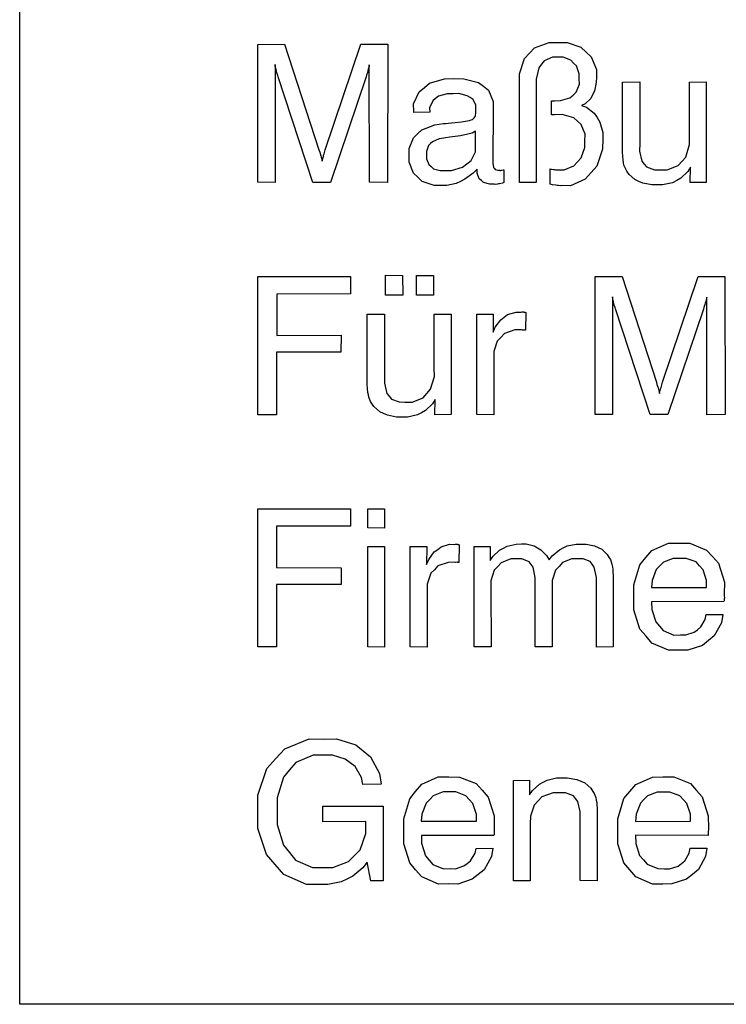
# Model space of a CAD drawing. Extents: x -565 to 46, y -177 to 148.
# Drawn here: x -565 to -564, y -177 to -174 of the extents above; entities that cross this region are included whole.
import ezdxf

# ---------------------------------------------------------------- set-up
doc = ezdxf.new("R2010")
doc.units = 0
doc.header["$LTSCALE"] = 10.178279
doc.layers.add('MH-GRUNDRISS', color=253, linetype='CONTINUOUS')

msp = doc.modelspace()

# ---------------------------------------------------------------- linework, layer by layer
at = {"layer": 'MH-GRUNDRISS'}
for p, q in [((-565.1087, -176.5119), (-565.109, -152.0125)), ((-563.9906, -174.4341), (-563.9589, -174.4229)), ((-563.9589, -174.4229), (-563.9382, -174.4229)), ((-563.9382, -174.4229), (-563.9195, -174.4227)), ((-563.9195, -174.4227), (-563.8897, -174.433)), ((-564.5917, -174.7265), (-564.5915, -174.4268)), ((-564.5915, -174.4268), (-564.5334, -174.4264)), ((-564.5334, -174.4264), (-564.459, -174.6561)), ((-564.4453, -174.6561), (-564.3681, -174.4265)), ((-564.3681, -174.4265), (-564.3095, -174.4266)), ((-564.3095, -174.4266), (-564.3097, -174.7267)), ((-564.0125, -174.4575), (-564.0015, -174.4458)), ((-564.0015, -174.4458), (-563.9906, -174.4341)), ((-563.8897, -174.433), (-563.8786, -174.4435)), ((-563.8786, -174.4435), (-563.8675, -174.454)), ((-564.0233, -174.4909), (-564.0125, -174.4575)), ((-563.9698, -174.4624), (-563.9753, -174.4702)), ((-563.9513, -174.4546), (-563.9698, -174.4624)), ((-563.9391, -174.4549), (-563.9513, -174.4546)), ((-563.9285, -174.4548), (-563.9391, -174.4549)), ((-563.9119, -174.461), (-563.9285, -174.4548)), ((-563.9059, -174.4677), (-563.9119, -174.461)), ((-563.8675, -174.454), (-563.8559, -174.4811)), ((-564.5542, -174.4709), (-564.5543, -174.7266)), ((-564.5537, -174.4748), (-564.5542, -174.4709)), ((-564.5542, -174.4709), (-564.5542, -174.4709)), ((-564.5542, -174.4709), (-564.5542, -174.4709)), ((-564.5521, -174.4817), (-564.5537, -174.4748)), ((-564.5511, -174.4851), (-564.5521, -174.4817)), ((-564.5501, -174.4885), (-564.5511, -174.4851)), ((-564.5483, -174.4943), (-564.5501, -174.4885)), ((-564.3537, -174.4876), (-564.3553, -174.4939)), ((-564.3527, -174.4844), (-564.3537, -174.4876)), ((-564.3517, -174.4807), (-564.3527, -174.4844)), ((-564.35, -174.4744), (-564.3517, -174.4807)), ((-564.3495, -174.4713), (-564.35, -174.4744)), ((-564.3492, -174.7264), (-564.3495, -174.4713)), ((-563.9812, -174.4777), (-563.9868, -174.5022)), ((-563.9753, -174.4702), (-563.9812, -174.4777)), ((-563.8994, -174.4738), (-563.9059, -174.4677)), ((-563.8935, -174.4906), (-563.8994, -174.4738)), ((-563.8559, -174.4811), (-563.8559, -174.4983)), ((-564.5473, -174.4972), (-564.5483, -174.4943)), ((-564.4719, -174.7267), (-564.5473, -174.4972)), ((-564.3564, -174.4971), (-564.4335, -174.7266)), ((-564.3553, -174.4939), (-564.3564, -174.4971)), ((-564.2184, -174.5108), (-564.1865, -174.5016)), ((-564.1865, -174.5016), (-564.1658, -174.5011)), ((-564.1658, -174.5011), (-564.144, -174.5014)), ((-564.144, -174.5014), (-564.112, -174.5094)), ((-564.112, -174.5094), (-564.1016, -174.518)), ((-564.023, -174.5131), (-564.0233, -174.4909)), ((-563.9868, -174.5022), (-563.9868, -174.5189)), ((-563.8933, -174.5017), (-563.8935, -174.4906)), ((-563.8932, -174.5133), (-563.8933, -174.5017)), ((-563.8563, -174.5095), (-563.8601, -174.5287)), ((-563.8559, -174.4983), (-563.8563, -174.5095)), ((-563.7995, -174.6391), (-563.7993, -174.5087)), ((-563.7993, -174.5087), (-563.762, -174.5083)), ((-563.762, -174.5083), (-563.7621, -174.6423)), ((-563.762, -174.5083), (-563.762, -174.5083)), ((-563.6539, -174.626), (-563.6538, -174.5087)), ((-563.6538, -174.5087), (-563.6175, -174.5085)), ((-563.6175, -174.5085), (-563.6174, -174.7268)), ((-564.2532, -174.5563), (-564.2414, -174.5298)), ((-564.2414, -174.5298), (-564.2296, -174.5205)), ((-564.2296, -174.5205), (-564.2184, -174.5108)), ((-564.1016, -174.518), (-564.0909, -174.526)), ((-564.0909, -174.526), (-564.0806, -174.5513)), ((-564.0232, -174.7269), (-564.023, -174.5131)), ((-563.9868, -174.5189), (-563.9868, -174.7266)), ((-563.9068, -174.5371), (-563.9001, -174.531)), ((-563.9001, -174.531), (-563.8932, -174.5133)), ((-563.8601, -174.5287), (-563.8645, -174.5364)), ((-564.2118, -174.5492), (-564.2187, -174.5644)), ((-564.2054, -174.5443), (-564.2118, -174.5492)), ((-564.1991, -174.5393), (-564.2054, -174.5443)), ((-564.1802, -174.534), (-564.1991, -174.5393)), ((-564.167, -174.5341), (-564.1802, -174.534)), ((-564.1549, -174.5339), (-564.167, -174.5341)), ((-564.1366, -174.5383), (-564.1549, -174.5339)), ((-564.1305, -174.5424), (-564.1366, -174.5383)), ((-564.1242, -174.5466), (-564.1305, -174.5424)), ((-564.1184, -174.5589), (-564.1242, -174.5466)), ((-564.0806, -174.5513), (-564.0806, -174.569)), ((-563.9537, -174.5798), (-563.9536, -174.5494)), ((-563.9536, -174.5494), (-563.9475, -174.5496)), ((-563.9475, -174.5496), (-563.9339, -174.5491)), ((-563.9339, -174.5491), (-563.914, -174.5432)), ((-563.914, -174.5432), (-563.9068, -174.5371)), ((-563.8684, -174.5446), (-563.8803, -174.5559)), ((-563.8645, -174.5364), (-563.8684, -174.5446)), ((-564.2529, -174.5724), (-564.2532, -174.5563)), ((-564.2531, -174.5745), (-564.2529, -174.5724)), ((-564.2183, -174.5744), (-564.2531, -174.5745)), ((-564.2187, -174.5644), (-564.2183, -174.5744)), ((-564.119, -174.5827), (-564.1183, -174.574)), ((-564.1182, -174.5674), (-564.1184, -174.5589)), ((-564.1183, -174.574), (-564.1182, -174.5674)), ((-564.0806, -174.569), (-564.0808, -174.6782)), ((-563.8803, -174.5559), (-563.8884, -174.5596)), ((-563.8884, -174.5596), (-563.8778, -174.5631)), ((-563.8778, -174.5631), (-563.8607, -174.5763)), ((-564.163, -174.5962), (-564.149, -174.5952)), ((-564.149, -174.5952), (-564.1318, -174.5921)), ((-564.1318, -174.5921), (-564.1284, -174.5906)), ((-564.1284, -174.5906), (-564.1255, -174.5897)), ((-564.1255, -174.5897), (-564.1215, -174.5866)), ((-564.1215, -174.5866), (-564.1203, -174.5844)), ((-564.1203, -174.5844), (-564.119, -174.5827)), ((-563.9471, -174.5798), (-563.9537, -174.5798)), ((-563.9305, -174.5794), (-563.9471, -174.5798)), ((-563.9052, -174.5863), (-563.9305, -174.5794)), ((-563.8971, -174.5937), (-563.9052, -174.5863)), ((-563.889, -174.6007), (-563.8971, -174.5937)), ((-563.8607, -174.5763), (-563.8547, -174.586)), ((-563.8547, -174.586), (-563.8487, -174.5958)), ((-563.8487, -174.5958), (-563.8424, -174.6186)), ((-564.2443, -174.6207), (-564.2354, -174.6123)), ((-564.2354, -174.6123), (-564.2072, -174.6016)), ((-564.2072, -174.6016), (-564.1884, -174.5989)), ((-564.1884, -174.5989), (-564.1839, -174.5987)), ((-564.1839, -174.5987), (-564.1709, -174.5973)), ((-564.1709, -174.5973), (-564.163, -174.5962)), ((-564.1188, -174.6155), (-564.1257, -174.6195)), ((-564.1185, -174.6483), (-564.1188, -174.6155)), ((-564.1188, -174.6155), (-564.1188, -174.6155)), ((-563.8808, -174.6222), (-563.889, -174.6007)), ((-564.2629, -174.6527), (-564.2536, -174.6296)), ((-564.2536, -174.6296), (-564.2443, -174.6207)), ((-564.212, -174.6382), (-564.2164, -174.6424)), ((-564.1977, -174.6321), (-564.212, -174.6382)), ((-564.1878, -174.6306), (-564.1977, -174.6321)), ((-564.1843, -174.6301), (-564.1878, -174.6306)), ((-564.1749, -174.6287), (-564.1843, -174.6301)), ((-564.169, -174.6279), (-564.1749, -174.6287)), ((-564.1511, -174.6258), (-564.169, -174.6279)), ((-564.1257, -174.6195), (-564.1511, -174.6258)), ((-563.8812, -174.6364), (-563.8808, -174.6222)), ((-563.8812, -174.6505), (-563.8812, -174.6364)), ((-563.8424, -174.6323), (-563.8427, -174.6545)), ((-563.8424, -174.6186), (-563.8424, -174.6323)), ((-563.6537, -174.6441), (-563.6539, -174.626)), ((-564.459, -174.6561), (-564.4572, -174.6609)), ((-564.4476, -174.6645), (-564.446, -174.6587)), ((-564.446, -174.6587), (-564.4453, -174.6561)), ((-564.2627, -174.6678), (-564.2629, -174.6527)), ((-564.2209, -174.6466), (-564.225, -174.6593)), ((-564.225, -174.6593), (-564.2249, -174.6674)), ((-564.2164, -174.6424), (-564.2209, -174.6466)), ((-564.1282, -174.679), (-564.1189, -174.66)), ((-564.1189, -174.66), (-564.1185, -174.6483)), ((-563.889, -174.6734), (-563.8812, -174.6505)), ((-563.8427, -174.6545), (-563.8551, -174.6912)), ((-563.7995, -174.6497), (-563.7995, -174.6391)), ((-563.7993, -174.6613), (-563.7995, -174.6497)), ((-563.7621, -174.6423), (-563.7623, -174.6585)), ((-563.7623, -174.6585), (-563.7571, -174.6804)), ((-563.6619, -174.6716), (-563.6537, -174.6441)), ((-564.4572, -174.6609), (-564.4551, -174.6686)), ((-564.4551, -174.6686), (-564.4542, -174.6715)), ((-564.4542, -174.6715), (-564.4534, -174.6739)), ((-564.4534, -174.6739), (-564.4521, -174.6788)), ((-564.4521, -174.6788), (-564.4518, -174.6808)), ((-564.4518, -174.6808), (-564.4509, -174.6771)), ((-564.4509, -174.6771), (-564.4493, -174.6703)), ((-564.4493, -174.6703), (-564.4487, -174.6672)), ((-564.4487, -174.6672), (-564.4476, -174.6645)), ((-564.263, -174.683), (-564.2627, -174.6678)), ((-564.2249, -174.6674), (-564.2252, -174.6755)), ((-564.2252, -174.6755), (-564.2199, -174.6879)), ((-564.1377, -174.6865), (-564.1282, -174.679)), ((-564.0808, -174.6782), (-564.0808, -174.6852)), ((-563.8973, -174.6822), (-563.889, -174.6734)), ((-563.7983, -174.6784), (-563.7993, -174.6613)), ((-563.797, -174.6837), (-563.7983, -174.6784)), ((-563.7571, -174.6804), (-563.7521, -174.6868)), ((-563.6784, -174.6902), (-563.6701, -174.6809)), ((-563.6701, -174.6809), (-563.6619, -174.6716)), ((-564.2534, -174.7069), (-564.263, -174.683)), ((-564.2199, -174.6879), (-564.2152, -174.6922)), ((-564.2152, -174.6922), (-564.2099, -174.697)), ((-564.2099, -174.697), (-564.1952, -174.7009)), ((-564.1952, -174.7009), (-564.1861, -174.7011)), ((-564.1861, -174.7011), (-564.171, -174.7009)), ((-564.171, -174.7009), (-564.1467, -174.6939)), ((-564.1467, -174.6939), (-564.1377, -174.6865)), ((-564.1153, -174.6979), (-564.1236, -174.7067)), ((-564.1152, -174.6988), (-564.1153, -174.6979)), ((-564.1153, -174.6979), (-564.1153, -174.6979)), ((-564.115, -174.7069), (-564.1152, -174.6988)), ((-564.0808, -174.6852), (-564.0794, -174.6946)), ((-564.0794, -174.6946), (-564.0776, -174.6964)), ((-564.0776, -174.6964), (-564.0763, -174.6987)), ((-564.0763, -174.6987), (-564.0705, -174.7004)), ((-564.0705, -174.7004), (-564.0669, -174.7004)), ((-564.0669, -174.7004), (-564.0659, -174.7008)), ((-564.0659, -174.7008), (-564.0639, -174.7005)), ((-564.0639, -174.7005), (-564.0629, -174.7003)), ((-564.0629, -174.7003), (-564.0614, -174.7001)), ((-564.0614, -174.7001), (-564.059, -174.6997)), ((-564.059, -174.6997), (-564.057, -174.6995)), ((-564.057, -174.6995), (-564.057, -174.7272)), ((-563.9564, -174.7308), (-563.9563, -174.6969)), ((-563.9563, -174.6969), (-563.9542, -174.6976)), ((-563.9542, -174.6976), (-563.9495, -174.6984)), ((-563.9495, -174.6984), (-563.9475, -174.6986)), ((-563.9475, -174.6986), (-563.9449, -174.6993)), ((-563.9449, -174.6993), (-563.9408, -174.6992)), ((-563.9408, -174.6992), (-563.9387, -174.6994)), ((-563.9387, -174.6994), (-563.9261, -174.6995)), ((-563.9261, -174.6995), (-563.9052, -174.6904)), ((-563.9052, -174.6904), (-563.8973, -174.6822)), ((-563.8551, -174.6912), (-563.8677, -174.7052)), ((-563.7963, -174.6892), (-563.797, -174.6837)), ((-563.7924, -174.6982), (-563.7963, -174.6892)), ((-563.7898, -174.7024), (-563.7924, -174.6982)), ((-563.7852, -174.7093), (-563.7898, -174.7024)), ((-563.7521, -174.6868), (-563.7471, -174.6931)), ((-563.7471, -174.6931), (-563.7301, -174.6992)), ((-563.7301, -174.6992), (-563.718, -174.6995)), ((-563.718, -174.6995), (-563.7023, -174.6992)), ((-563.7023, -174.6992), (-563.6784, -174.6902)), ((-563.652, -174.6939), (-563.6577, -174.7033)), ((-563.6523, -174.7268), (-563.652, -174.6939)), ((-564.2441, -174.7156), (-564.2534, -174.7069)), ((-564.2347, -174.7244), (-564.2441, -174.7156)), ((-564.1419, -174.7199), (-564.1514, -174.7244)), ((-564.1236, -174.7067), (-564.1419, -174.7199)), ((-564.1107, -174.7189), (-564.115, -174.7069)), ((-564.1061, -174.7228), (-564.1107, -174.7189)), ((-564.1015, -174.7267), (-564.1061, -174.7228)), ((-563.8802, -174.7196), (-563.9125, -174.7339)), ((-563.8677, -174.7052), (-563.8802, -174.7196)), ((-563.7724, -174.7206), (-563.7852, -174.7093)), ((-563.7638, -174.7244), (-563.7724, -174.7206)), ((-563.6817, -174.7225), (-563.6906, -174.7273)), ((-563.6728, -174.7177), (-563.6817, -174.7225)), ((-563.6577, -174.7033), (-563.6728, -174.7177)), ((-564.5543, -174.7266), (-564.5917, -174.7265)), ((-564.4335, -174.7266), (-564.4719, -174.7267)), ((-564.3097, -174.7267), (-564.3492, -174.7264)), ((-564.2087, -174.7332), (-564.2347, -174.7244)), ((-564.192, -174.7333), (-564.2087, -174.7332)), ((-564.1814, -174.7333), (-564.192, -174.7333)), ((-564.1608, -174.7288), (-564.1814, -174.7333)), ((-564.1514, -174.7244), (-564.1608, -174.7288)), ((-564.0878, -174.7307), (-564.1015, -174.7267)), ((-564.0782, -174.7308), (-564.0878, -174.7307)), ((-564.0761, -174.731), (-564.0782, -174.7308)), ((-564.0711, -174.7303), (-564.0761, -174.731)), ((-564.0687, -174.73), (-564.0711, -174.7303)), ((-564.0663, -174.7296), (-564.0687, -174.73)), ((-564.0603, -174.7282), (-564.0663, -174.7296)), ((-564.057, -174.7272), (-564.0603, -174.7282)), ((-563.9868, -174.7266), (-564.0232, -174.7269)), ((-564.0232, -174.7269), (-564.0232, -174.7269)), ((-563.9517, -174.7316), (-563.9564, -174.7308)), ((-563.9445, -174.7325), (-563.9517, -174.7316)), ((-563.9414, -174.7331), (-563.9445, -174.7325)), ((-563.9388, -174.7337), (-563.9414, -174.7331)), ((-563.9337, -174.734), (-563.9388, -174.7337)), ((-563.9317, -174.7337), (-563.9337, -174.734)), ((-563.9125, -174.7339), (-563.9317, -174.7337)), ((-563.7556, -174.7282), (-563.7638, -174.7244)), ((-563.7359, -174.7319), (-563.7556, -174.7282)), ((-563.7243, -174.7322), (-563.7359, -174.7319)), ((-563.7122, -174.732), (-563.7243, -174.7322)), ((-563.6906, -174.7273), (-563.7122, -174.732)), ((-563.6174, -174.7268), (-563.6523, -174.7268)), ((-564.5918, -175.2313), (-564.5916, -174.9311)), ((-564.5916, -174.9311), (-564.3905, -174.9311)), ((-564.3905, -174.9311), (-564.3906, -174.969)), ((-564.3144, -174.9715), (-564.3141, -174.9285)), ((-564.3141, -174.9285), (-564.2772, -174.9287)), ((-564.2772, -174.9287), (-564.277, -174.9716)), ((-564.2472, -174.9718), (-564.2468, -174.9288)), ((-564.2468, -174.9288), (-564.2099, -174.929)), ((-564.2099, -174.929), (-564.2097, -174.9719)), ((-563.8586, -175.2309), (-563.8589, -174.9313)), ((-563.8589, -174.9313), (-563.8003, -174.9313)), ((-563.8003, -174.9313), (-563.7259, -175.1605)), ((-563.7123, -175.1605), (-563.6351, -174.9309)), ((-563.6351, -174.9309), (-563.577, -174.9311)), ((-563.577, -174.9311), (-563.5766, -175.2311)), ((-564.3906, -174.969), (-564.5507, -174.9691)), ((-564.5507, -174.9691), (-564.5507, -175.059)), ((-564.277, -174.9716), (-564.3144, -174.9715)), ((-564.3144, -174.9715), (-564.3144, -174.9715)), ((-564.2097, -174.9719), (-564.2472, -174.9718)), ((-564.2472, -174.9718), (-564.2472, -174.9718)), ((-563.8212, -174.9753), (-563.8212, -175.231)), ((-563.8206, -174.9792), (-563.8212, -174.9753)), ((-563.8212, -174.9753), (-563.8212, -174.9753)), ((-563.8212, -174.9753), (-563.8212, -174.9753)), ((-563.8191, -174.9861), (-563.8206, -174.9792)), ((-563.617, -174.9788), (-563.6186, -174.9851)), ((-563.6164, -174.9757), (-563.617, -174.9788)), ((-563.6165, -175.2314), (-563.6164, -174.9757)), ((-563.8181, -174.9895), (-563.8191, -174.9861)), ((-563.8176, -174.993), (-563.8181, -174.9895)), ((-563.8157, -174.9987), (-563.8176, -174.993)), ((-563.8148, -175.0016), (-563.8157, -174.9987)), ((-563.7393, -175.2311), (-563.8148, -175.0016)), ((-563.6237, -175.002), (-563.701, -175.2311)), ((-563.6228, -174.9984), (-563.6237, -175.002)), ((-563.6207, -174.992), (-563.6228, -174.9984)), ((-563.6196, -174.9888), (-563.6207, -174.992)), ((-563.6186, -174.9851), (-563.6196, -174.9888)), ((-564.3539, -175.144), (-564.3538, -175.0131)), ((-564.3538, -175.0131), (-564.3164, -175.0132)), ((-564.3164, -175.0132), (-564.3166, -175.1466)), ((-564.3164, -175.0132), (-564.3164, -175.0132)), ((-564.2084, -175.1303), (-564.2083, -175.0131)), ((-564.2083, -175.0131), (-564.1719, -175.0128)), ((-564.1719, -175.0128), (-564.1719, -175.2311)), ((-564.1158, -175.0132), (-564.0804, -175.0131)), ((-564.1158, -175.231), (-564.1158, -175.0132)), ((-564.0804, -175.0131), (-564.0803, -175.052)), ((-564.064, -175.0249), (-564.0563, -175.0192)), ((-564.0563, -175.0192), (-564.049, -175.0136)), ((-564.049, -175.0136), (-564.0306, -175.0084)), ((-564.0306, -175.0084), (-564.0195, -175.0083)), ((-564.0195, -175.0083), (-564.0175, -175.008)), ((-564.0175, -175.008), (-564.0144, -175.008)), ((-564.0144, -175.008), (-564.0139, -175.0085)), ((-564.0139, -175.0085), (-564.0129, -175.0083)), ((-564.0129, -175.0083), (-564.0109, -175.0085)), ((-564.0109, -175.0085), (-564.0098, -175.0089)), ((-564.0098, -175.0089), (-564.0102, -175.0478)), ((-564.0803, -175.052), (-564.0758, -175.0412)), ((-564.0758, -175.0412), (-564.064, -175.0249)), ((-564.5507, -175.059), (-564.4108, -175.0588)), ((-564.4108, -175.0588), (-564.411, -175.0957)), ((-564.0635, -175.0632), (-564.0714, -175.0714)), ((-564.0561, -175.0551), (-564.0635, -175.0632)), ((-564.0335, -175.0472), (-564.0561, -175.0551)), ((-564.0189, -175.0471), (-564.0335, -175.0472)), ((-564.0168, -175.0473), (-564.0189, -175.0471)), ((-564.0142, -175.0474), (-564.0168, -175.0473)), ((-564.0133, -175.0473), (-564.0142, -175.0474)), ((-564.0123, -175.0471), (-564.0133, -175.0473)), ((-564.0107, -175.0474), (-564.0123, -175.0471)), ((-564.0102, -175.0478), (-564.0107, -175.0474)), ((-564.0714, -175.0714), (-564.0792, -175.0943)), ((-564.411, -175.0957), (-564.551, -175.0955)), ((-564.551, -175.0955), (-564.5508, -175.2314)), ((-564.0792, -175.0943), (-564.0789, -175.1099)), ((-564.2082, -175.1485), (-564.2084, -175.1303)), ((-564.0789, -175.1099), (-564.0789, -175.2312)), ((-564.3539, -175.1541), (-564.3539, -175.144)), ((-564.3166, -175.1466), (-564.3168, -175.1628)), ((-564.2163, -175.176), (-564.2082, -175.1485)), ((-564.3538, -175.1657), (-564.3539, -175.1541)), ((-564.3528, -175.1828), (-564.3538, -175.1657)), ((-564.3168, -175.1628), (-564.3115, -175.1853)), ((-563.7259, -175.1605), (-563.7246, -175.1658)), ((-563.7246, -175.1658), (-563.722, -175.173)), ((-563.722, -175.173), (-563.7211, -175.1759)), ((-563.7167, -175.1748), (-563.7156, -175.1721)), ((-563.7156, -175.1721), (-563.715, -175.169)), ((-563.715, -175.169), (-563.7134, -175.1632)), ((-563.7134, -175.1632), (-563.7123, -175.1605)), ((-564.3515, -175.1881), (-564.3528, -175.1828)), ((-564.3502, -175.1935), (-564.3515, -175.1881)), ((-564.3468, -175.2026), (-564.3502, -175.1935)), ((-564.3115, -175.1853), (-564.3066, -175.1912)), ((-564.3066, -175.1912), (-564.3016, -175.1975)), ((-564.2567, -175.2041), (-564.2328, -175.1945)), ((-564.2328, -175.1945), (-564.2246, -175.1853)), ((-564.2246, -175.1853), (-564.2163, -175.176)), ((-563.7211, -175.1759), (-563.7208, -175.1784)), ((-563.7208, -175.1784), (-563.7196, -175.1833)), ((-563.7196, -175.1833), (-563.7188, -175.1852)), ((-563.7188, -175.1852), (-563.7183, -175.1816)), ((-563.7183, -175.1816), (-563.7167, -175.1748)), ((-564.3442, -175.2068), (-564.3468, -175.2026)), ((-564.3397, -175.2137), (-564.3442, -175.2068)), ((-564.3269, -175.2249), (-564.3397, -175.2137)), ((-564.3016, -175.1975), (-564.2846, -175.2036)), ((-564.2846, -175.2036), (-564.2724, -175.2038)), ((-564.2724, -175.2038), (-564.2567, -175.2041)), ((-564.2122, -175.2077), (-564.2273, -175.222)), ((-564.2065, -175.1983), (-564.2122, -175.2077)), ((-564.2068, -175.2312), (-564.2065, -175.1983)), ((-564.5508, -175.2314), (-564.5918, -175.2313)), ((-564.5918, -175.2313), (-564.5918, -175.2313)), ((-564.3183, -175.2287), (-564.3269, -175.2249)), ((-564.3101, -175.2326), (-564.3183, -175.2287)), ((-564.2903, -175.2368), (-564.3101, -175.2326)), ((-564.2787, -175.2366), (-564.2903, -175.2368)), ((-564.2666, -175.2364), (-564.2787, -175.2366)), ((-564.2451, -175.2317), (-564.2666, -175.2364)), ((-564.2362, -175.2269), (-564.2451, -175.2317)), ((-564.2273, -175.222), (-564.2362, -175.2269)), ((-564.1719, -175.2311), (-564.2068, -175.2312)), ((-564.0789, -175.2312), (-564.1158, -175.231)), ((-564.1158, -175.231), (-564.1158, -175.231)), ((-563.8212, -175.231), (-563.8586, -175.2309)), ((-563.701, -175.2311), (-563.7393, -175.2311)), ((-563.5766, -175.2311), (-563.6165, -175.2314)), ((-564.5919, -175.7356), (-564.5918, -175.4354)), ((-564.5918, -175.4354), (-564.3906, -175.4359)), ((-564.3906, -175.4359), (-564.3902, -175.4732)), ((-564.3527, -175.4773), (-564.3528, -175.4354)), ((-564.3528, -175.4354), (-564.3164, -175.4356)), ((-564.3164, -175.4356), (-564.3163, -175.4776)), ((-564.3902, -175.4732), (-564.5509, -175.4734)), ((-564.5509, -175.4734), (-564.5509, -175.5634)), ((-564.3163, -175.4776), (-564.3527, -175.4773)), ((-564.3527, -175.4773), (-564.3527, -175.4773)), ((-564.1937, -175.5183), (-564.1753, -175.5126)), ((-564.1753, -175.5126), (-564.1641, -175.513)), ((-564.1641, -175.513), (-564.1621, -175.5127)), ((-564.1621, -175.5127), (-564.1591, -175.5127)), ((-564.1591, -175.5127), (-564.1581, -175.5126)), ((-564.1581, -175.5126), (-564.1575, -175.513)), ((-564.1575, -175.513), (-564.1555, -175.5132)), ((-564.1555, -175.5132), (-564.1544, -175.5136)), ((-564.1544, -175.5136), (-564.1549, -175.552)), ((-564.0499, -175.5165), (-564.0303, -175.5121)), ((-564.0303, -175.5121), (-564.0187, -175.512)), ((-564.0187, -175.512), (-564.0086, -175.512)), ((-564.0086, -175.512), (-563.9914, -175.516)), ((-563.9195, -175.5162), (-563.8999, -175.5123)), ((-563.8999, -175.5123), (-563.8893, -175.5123)), ((-563.8893, -175.5123), (-563.8787, -175.5122)), ((-563.8787, -175.5122), (-563.86, -175.5161)), ((-563.7357, -175.5262), (-563.6996, -175.5103)), ((-563.6996, -175.5103), (-563.6768, -175.5105)), ((-563.6768, -175.5105), (-563.6532, -175.5101)), ((-563.6532, -175.5101), (-563.6171, -175.5251)), ((-564.3529, -175.5178), (-564.3165, -175.5175)), ((-564.3529, -175.7356), (-564.3529, -175.5178)), ((-564.3165, -175.5175), (-564.3165, -175.7358)), ((-564.2604, -175.7357), (-564.2605, -175.5174)), ((-564.2605, -175.5174), (-564.2245, -175.5177)), ((-564.2245, -175.5177), (-564.2249, -175.5567)), ((-564.2205, -175.5454), (-564.2087, -175.5291)), ((-564.2087, -175.5291), (-564.2009, -175.5239)), ((-564.2009, -175.5239), (-564.1937, -175.5183)), ((-564.122, -175.7357), (-564.122, -175.5174)), ((-564.122, -175.5174), (-564.0871, -175.5174)), ((-564.0871, -175.5174), (-564.0867, -175.5481)), ((-564.0809, -175.5392), (-564.0663, -175.5255)), ((-564.0663, -175.5255), (-564.0578, -175.5212)), ((-564.0578, -175.5212), (-564.0499, -175.5165)), ((-563.9914, -175.516), (-563.9841, -175.5205)), ((-563.9841, -175.5205), (-563.977, -175.5245)), ((-563.977, -175.5245), (-563.9645, -175.5374)), ((-563.9523, -175.5376), (-563.9365, -175.5247)), ((-563.9365, -175.5247), (-563.9281, -175.5204)), ((-563.9281, -175.5204), (-563.9195, -175.5162)), ((-563.86, -175.5161), (-563.8523, -175.52)), ((-563.8523, -175.52), (-563.8442, -175.5234)), ((-563.8442, -175.5234), (-563.8325, -175.5348)), ((-563.8325, -175.5348), (-563.8284, -175.5418)), ((-563.7486, -175.5417), (-563.7357, -175.5262)), ((-563.6171, -175.5251), (-563.6039, -175.5393)), ((-564.2249, -175.5567), (-564.2205, -175.5454)), ((-564.1781, -175.5519), (-564.2008, -175.5597)), ((-564.1635, -175.5518), (-564.1781, -175.5519)), ((-564.1614, -175.552), (-564.1635, -175.5518)), ((-564.1589, -175.5516), (-564.1614, -175.552)), ((-564.1579, -175.552), (-564.1589, -175.5516)), ((-564.1569, -175.5518), (-564.1579, -175.552)), ((-564.1554, -175.5521), (-564.1569, -175.5518)), ((-564.1549, -175.552), (-564.1554, -175.5521)), ((-564.0867, -175.5481), (-564.0809, -175.5392)), ((-564.0628, -175.5527), (-564.0702, -175.5609)), ((-564.0423, -175.5442), (-564.0628, -175.5527)), ((-564.0292, -175.5443), (-564.0423, -175.5442)), ((-564.018, -175.5442), (-564.0292, -175.5443)), ((-564.0025, -175.5505), (-564.018, -175.5442)), ((-563.9981, -175.5564), (-564.0025, -175.5505)), ((-563.9937, -175.5624), (-563.9981, -175.5564)), ((-563.9645, -175.5374), (-563.9591, -175.5462)), ((-563.9591, -175.5462), (-563.9523, -175.5376)), ((-563.9299, -175.5525), (-563.9374, -175.5607)), ((-563.9094, -175.544), (-563.9299, -175.5525)), ((-563.8963, -175.5441), (-563.9094, -175.544)), ((-563.8851, -175.5445), (-563.8963, -175.5441)), ((-563.8696, -175.5503), (-563.8851, -175.5445)), ((-563.8652, -175.5562), (-563.8696, -175.5503)), ((-563.8608, -175.5627), (-563.8652, -175.5562)), ((-563.8284, -175.5418), (-563.8258, -175.5459)), ((-563.8258, -175.5459), (-563.8228, -175.5561)), ((-563.8228, -175.5561), (-563.8214, -175.562)), ((-563.7748, -175.6011), (-563.762, -175.5573)), ((-563.762, -175.5573), (-563.7486, -175.5417)), ((-563.7103, -175.5513), (-563.7182, -175.5595)), ((-563.6892, -175.5432), (-563.7103, -175.5513)), ((-563.6756, -175.5432), (-563.6892, -175.5432)), ((-563.6615, -175.5432), (-563.6756, -175.5432)), ((-563.6396, -175.5511), (-563.6615, -175.5432)), ((-563.6323, -175.5596), (-563.6396, -175.5511)), ((-563.6039, -175.5393), (-563.5912, -175.5536)), ((-563.5912, -175.5536), (-563.5782, -175.5947)), ((-564.5509, -175.5634), (-564.4109, -175.5636)), ((-564.4109, -175.5636), (-564.4106, -175.6)), ((-564.2161, -175.5756), (-564.2238, -175.599)), ((-564.2081, -175.5679), (-564.2161, -175.5756)), ((-564.2008, -175.5597), (-564.2081, -175.5679)), ((-564.0781, -175.5691), (-564.0854, -175.5919)), ((-564.0702, -175.5609), (-564.0781, -175.5691)), ((-563.9894, -175.585), (-563.9937, -175.5624)), ((-563.9447, -175.5689), (-563.952, -175.5916)), ((-563.9374, -175.5607), (-563.9447, -175.5689)), ((-563.856, -175.5847), (-563.8608, -175.5627)), ((-563.8214, -175.562), (-563.8207, -175.5674)), ((-563.8207, -175.5674), (-563.8194, -175.5859)), ((-563.7262, -175.5673), (-563.7353, -175.5913)), ((-563.7182, -175.5595), (-563.7262, -175.5673)), ((-563.6245, -175.5681), (-563.6323, -175.5596)), ((-563.6171, -175.5913), (-563.6245, -175.5681)), ((-564.4106, -175.6), (-564.551, -175.6003)), ((-564.551, -175.6003), (-564.551, -175.7357)), ((-564.2238, -175.599), (-564.2236, -175.6141)), ((-564.0854, -175.5919), (-564.0852, -175.6065)), ((-563.9895, -175.6017), (-563.9894, -175.585)), ((-563.952, -175.5916), (-563.9523, -175.6069)), ((-563.8561, -175.6014), (-563.856, -175.5847)), ((-563.8196, -175.5986), (-563.8197, -175.6047)), ((-563.8194, -175.5859), (-563.8196, -175.5986)), ((-563.7353, -175.5913), (-563.7366, -175.6067)), ((-563.6168, -175.6069), (-563.6171, -175.5913)), ((-563.5782, -175.5947), (-563.5784, -175.621)), ((-564.2236, -175.6141), (-564.2235, -175.7359)), ((-564.0852, -175.6065), (-564.0851, -175.7354)), ((-563.9891, -175.7355), (-563.9895, -175.6017)), ((-563.9523, -175.6069), (-563.9522, -175.7357)), ((-563.8562, -175.7358), (-563.8561, -175.6014)), ((-563.8197, -175.6047), (-563.8194, -175.7355)), ((-563.7748, -175.6289), (-563.7748, -175.6011)), ((-563.7366, -175.6067), (-563.6168, -175.6069)), ((-563.7366, -175.6067), (-563.7366, -175.6067)), ((-563.7366, -175.6067), (-563.7366, -175.6067)), ((-563.5784, -175.621), (-563.5784, -175.6245)), ((-563.775, -175.6552), (-563.7748, -175.6289)), ((-563.579, -175.6373), (-563.7361, -175.6374)), ((-563.7361, -175.6374), (-563.7356, -175.6546)), ((-563.5788, -175.6357), (-563.579, -175.6373)), ((-563.5787, -175.6326), (-563.5788, -175.6357)), ((-563.5784, -175.6311), (-563.5787, -175.6326)), ((-563.5784, -175.6245), (-563.5782, -175.629)), ((-563.5782, -175.629), (-563.5784, -175.6311)), ((-563.7619, -175.6968), (-563.775, -175.6552)), ((-563.7356, -175.6546), (-563.7272, -175.6811)), ((-563.6198, -175.676), (-563.6174, -175.6651)), ((-563.6174, -175.6651), (-563.5815, -175.6654)), ((-563.6174, -175.6651), (-563.6174, -175.6651)), ((-563.6174, -175.6651), (-563.6174, -175.6651)), ((-563.7272, -175.6811), (-563.7193, -175.6906)), ((-563.6291, -175.6921), (-563.6198, -175.676)), ((-563.5844, -175.683), (-563.6, -175.7116)), ((-563.5815, -175.6654), (-563.5844, -175.683)), ((-563.7484, -175.7125), (-563.7619, -175.6968)), ((-563.7193, -175.6906), (-563.7108, -175.6999)), ((-563.7108, -175.6999), (-563.6882, -175.7098)), ((-563.6619, -175.7095), (-563.6436, -175.7038)), ((-563.6436, -175.7038), (-563.6363, -175.6982)), ((-563.6363, -175.6982), (-563.6291, -175.6921)), ((-563.7356, -175.7278), (-563.7484, -175.7125)), ((-563.6995, -175.7428), (-563.7356, -175.7278)), ((-563.6882, -175.7098), (-563.6736, -175.7097)), ((-563.6736, -175.7097), (-563.6619, -175.7095)), ((-563.6126, -175.722), (-563.6253, -175.7324)), ((-563.6, -175.7116), (-563.6126, -175.722)), ((-564.551, -175.7357), (-564.5919, -175.7356)), ((-564.5919, -175.7356), (-564.5919, -175.7356)), ((-564.3165, -175.7358), (-564.3529, -175.7356)), ((-564.3529, -175.7356), (-564.3529, -175.7356)), ((-564.2235, -175.7359), (-564.2604, -175.7357)), ((-564.2604, -175.7357), (-564.2604, -175.7357)), ((-564.0851, -175.7354), (-564.122, -175.7357)), ((-563.9522, -175.7357), (-563.9891, -175.7355)), ((-563.8194, -175.7355), (-563.8562, -175.7358)), ((-563.8562, -175.7358), (-563.8562, -175.7358)), ((-563.6768, -175.743), (-563.6995, -175.7428)), ((-563.6576, -175.7427), (-563.6768, -175.743)), ((-563.6253, -175.7324), (-563.6576, -175.7427)), ((-564.5329, -175.9569), (-564.4799, -175.9355)), ((-564.4799, -175.9355), (-564.4465, -175.9357)), ((-564.4465, -175.9357), (-564.4208, -175.9355)), ((-564.4208, -175.9355), (-564.3789, -175.9486)), ((-564.5525, -175.9779), (-564.5329, -175.9569)), ((-564.3789, -175.9486), (-564.3629, -175.9614)), ((-564.3629, -175.9614), (-564.3468, -175.9747)), ((-564.5721, -175.9995), (-564.5525, -175.9779)), ((-564.4712, -175.9706), (-564.5088, -175.9867)), ((-564.4465, -175.9705), (-564.4712, -175.9706)), ((-564.4293, -175.9706), (-564.4465, -175.9705)), ((-564.4017, -175.9792), (-564.4293, -175.9706)), ((-564.391, -175.9872), (-564.4017, -175.9792)), ((-564.3468, -175.9747), (-564.3274, -176.0108)), ((-564.5919, -176.0575), (-564.5721, -175.9995)), ((-564.5226, -176.0029), (-564.536, -176.0185)), ((-564.5088, -175.9867), (-564.5226, -176.0029)), ((-564.3801, -175.9957), (-564.391, -175.9872)), ((-564.3666, -176.019), (-564.3801, -175.9957)), ((-564.536, -176.0185), (-564.5496, -176.0634)), ((-564.3639, -176.0343), (-564.3666, -176.019)), ((-564.3274, -176.0108), (-564.324, -176.034)), ((-564.2356, -176.0337), (-564.2, -176.0179)), ((-564.2, -176.0179), (-564.1768, -176.0181)), ((-564.1768, -176.0181), (-564.1535, -176.0182)), ((-564.1535, -176.0182), (-564.117, -176.0326)), ((-564.0362, -176.0254), (-564.0014, -176.0253)), ((-564.0362, -176.2436), (-564.0362, -176.0254)), ((-564.0014, -176.0253), (-564.0013, -176.0571)), ((-563.9716, -176.0291), (-563.9631, -176.0248)), ((-563.9631, -176.0248), (-563.9431, -176.0198)), ((-563.9431, -176.0198), (-563.9314, -176.0202)), ((-563.9314, -176.0202), (-563.9193, -176.0199)), ((-563.9193, -176.0199), (-563.8986, -176.0235)), ((-563.8986, -176.0235), (-563.89, -176.0273)), ((-563.89, -176.0273), (-563.8813, -176.031)), ((-563.7707, -176.0341), (-563.7346, -176.0182)), ((-563.7346, -176.0182), (-563.7119, -176.0179)), ((-563.7119, -176.0179), (-563.6881, -176.018)), ((-563.6881, -176.018), (-563.6517, -176.0324)), ((-564.324, -176.034), (-564.3639, -176.0343)), ((-564.2618, -176.0654), (-564.249, -176.0493)), ((-564.249, -176.0493), (-564.2356, -176.0337)), ((-564.117, -176.0326), (-564.1043, -176.0469)), ((-564.1043, -176.0469), (-564.0911, -176.0617)), ((-564.0013, -176.0571), (-563.9951, -176.0477)), ((-563.9951, -176.0477), (-563.9799, -176.0338)), ((-563.9799, -176.0338), (-563.9716, -176.0291)), ((-563.8813, -176.031), (-563.8685, -176.0423)), ((-563.8685, -176.0423), (-563.8639, -176.0497)), ((-563.8639, -176.0497), (-563.8613, -176.0539)), ((-563.7965, -176.0651), (-563.7836, -176.0496)), ((-563.7836, -176.0496), (-563.7707, -176.0341)), ((-563.6517, -176.0324), (-563.6389, -176.0472)), ((-563.6389, -176.0472), (-563.6262, -176.0615)), ((-564.5916, -176.0943), (-564.5919, -176.0575)), ((-564.5496, -176.0634), (-564.5494, -176.0927)), ((-564.2747, -176.1087), (-564.2618, -176.0654)), ((-564.2181, -176.0671), (-564.226, -176.0753)), ((-564.2107, -176.0589), (-564.2181, -176.0671)), ((-564.1892, -176.0507), (-564.2107, -176.0589)), ((-564.1755, -176.0507), (-564.1892, -176.0507)), ((-564.1614, -176.0507), (-564.1755, -176.0507)), ((-564.1399, -176.0592), (-564.1614, -176.0507)), ((-564.1322, -176.0672), (-564.1399, -176.0592)), ((-564.1244, -176.0756), (-564.1322, -176.0672)), ((-564.0911, -176.0617), (-564.0786, -176.1023)), ((-563.9827, -176.0701), (-563.9915, -176.079)), ((-563.9744, -176.0613), (-563.9827, -176.0701)), ((-563.9504, -176.0527), (-563.9744, -176.0613)), ((-563.9353, -176.0526), (-563.9504, -176.0527)), ((-563.9231, -176.0528), (-563.9353, -176.0526)), ((-563.906, -176.0589), (-563.9231, -176.0528)), ((-563.9012, -176.0648), (-563.906, -176.0589)), ((-563.8967, -176.0712), (-563.9012, -176.0648)), ((-563.8915, -176.0932), (-563.8967, -176.0712)), ((-563.8613, -176.0539), (-563.8574, -176.0629)), ((-563.8574, -176.0629), (-563.8566, -176.0684)), ((-563.8566, -176.0684), (-563.8554, -176.0737)), ((-563.8098, -176.109), (-563.7965, -176.0651)), ((-563.7528, -176.0669), (-563.7607, -176.0751)), ((-563.7453, -176.0592), (-563.7528, -176.0669)), ((-563.7238, -176.051), (-563.7453, -176.0592)), ((-563.7102, -176.051), (-563.7238, -176.051)), ((-563.6965, -176.051), (-563.7102, -176.051)), ((-563.6746, -176.059), (-563.6965, -176.051)), ((-563.6668, -176.0674), (-563.6746, -176.059)), ((-563.6596, -176.0755), (-563.6668, -176.0674)), ((-563.6262, -176.0615), (-563.6132, -176.1026)), ((-564.5494, -176.0927), (-564.5493, -176.121)), ((-564.4506, -176.1152), (-564.4505, -176.0813)), ((-564.4505, -176.0813), (-564.3192, -176.0813)), ((-564.3192, -176.0813), (-564.3192, -176.2435)), ((-564.226, -176.0753), (-564.2352, -176.0989)), ((-564.1169, -176.0993), (-564.1244, -176.0756)), ((-563.9915, -176.079), (-563.9996, -176.1034)), ((-563.8554, -176.0737), (-563.8544, -176.0908)), ((-563.8544, -176.0908), (-563.8542, -176.1024)), ((-563.7607, -176.0751), (-563.7699, -176.0987)), ((-563.6516, -176.0991), (-563.6596, -176.0755)), ((-564.5915, -176.1297), (-564.5916, -176.0943)), ((-564.2747, -176.1365), (-564.2747, -176.1087)), ((-564.2352, -176.0989), (-564.2365, -176.1142)), ((-564.2365, -176.1142), (-564.1168, -176.1144)), ((-564.2365, -176.1142), (-564.2365, -176.1142)), ((-564.2365, -176.1142), (-564.2365, -176.1142)), ((-564.1168, -176.1144), (-564.1169, -176.0993)), ((-564.0786, -176.1023), (-564.0783, -176.1285)), ((-563.9996, -176.1034), (-563.9997, -176.1196)), ((-563.8917, -176.2433), (-563.8916, -176.1094)), ((-563.8916, -176.1094), (-563.8915, -176.0932)), ((-563.8543, -176.1125), (-563.8544, -176.2434)), ((-563.8542, -176.1024), (-563.8543, -176.1125)), ((-563.8098, -176.1368), (-563.8098, -176.109)), ((-563.7699, -176.0987), (-563.7711, -176.1145)), ((-563.7711, -176.1145), (-563.6514, -176.1142)), ((-563.6514, -176.1142), (-563.6516, -176.0991)), ((-563.6132, -176.1026), (-563.6129, -176.1288)), ((-564.5731, -176.1866), (-564.5915, -176.1297)), ((-564.5493, -176.121), (-564.5362, -176.166)), ((-564.3567, -176.1151), (-564.4506, -176.1152)), ((-564.3571, -176.1192), (-564.3567, -176.1151)), ((-564.3569, -176.1409), (-564.3571, -176.1192)), ((-564.0783, -176.1321), (-564.0785, -176.1371)), ((-564.0783, -176.1285), (-564.0783, -176.1321)), ((-563.9997, -176.1196), (-563.9999, -176.2434)), ((-563.7711, -176.1145), (-563.7711, -176.1145)), ((-563.7711, -176.1145), (-563.7711, -176.1145)), ((-563.6129, -176.1318), (-563.6132, -176.1369)), ((-563.6129, -176.1288), (-563.6129, -176.1318)), ((-564.3695, -176.1761), (-564.3569, -176.1409)), ((-564.2748, -176.1633), (-564.2747, -176.1365)), ((-564.0789, -176.1453), (-564.2361, -176.145)), ((-564.2361, -176.145), (-564.2361, -176.1622)), ((-564.0786, -176.1437), (-564.0789, -176.1453)), ((-564.0783, -176.1386), (-564.0786, -176.1402)), ((-564.0786, -176.1402), (-564.0786, -176.1437)), ((-564.0785, -176.1371), (-564.0783, -176.1386)), ((-563.8095, -176.163), (-563.8098, -176.1368)), ((-563.6135, -176.1451), (-563.7712, -176.1448)), ((-563.7712, -176.1448), (-563.7707, -176.1624)), ((-563.6132, -176.1405), (-563.6137, -176.1436)), ((-563.6137, -176.1436), (-563.6135, -176.1451)), ((-563.6132, -176.1369), (-563.6134, -176.139)), ((-563.6134, -176.139), (-563.6132, -176.1405)), ((-564.5362, -176.166), (-564.5227, -176.1823)), ((-564.3817, -176.189), (-564.3695, -176.1761)), ((-564.2617, -176.2048), (-564.2748, -176.1633)), ((-564.2361, -176.1622), (-564.2276, -176.1892)), ((-564.1198, -176.1836), (-564.1177, -176.1732)), ((-564.1177, -176.1732), (-564.0814, -176.1729)), ((-564.1177, -176.1732), (-564.1177, -176.1732)), ((-564.1177, -176.1732), (-564.1177, -176.1732)), ((-564.0814, -176.1729), (-564.0843, -176.191)), ((-563.7964, -176.2046), (-563.8095, -176.163)), ((-563.7707, -176.1624), (-563.7622, -176.189)), ((-563.6544, -176.1834), (-563.6524, -176.173)), ((-563.6524, -176.173), (-563.6161, -176.1727)), ((-563.6524, -176.173), (-563.6524, -176.173)), ((-563.6524, -176.173), (-563.6524, -176.173)), ((-563.6161, -176.1727), (-563.619, -176.1908)), ((-564.5537, -176.2085), (-564.5731, -176.1866)), ((-564.5227, -176.1823), (-564.5097, -176.1986)), ((-564.5097, -176.1986), (-564.473, -176.2144)), ((-564.3945, -176.202), (-564.3817, -176.189)), ((-564.2276, -176.1892), (-564.2191, -176.1986)), ((-564.2191, -176.1986), (-564.2112, -176.208)), ((-564.1295, -176.2002), (-564.1198, -176.1836)), ((-564.0843, -176.191), (-564.0999, -176.2196)), ((-563.7622, -176.189), (-563.7538, -176.1984)), ((-563.7538, -176.1984), (-563.7459, -176.2078)), ((-563.6641, -176.1999), (-563.6544, -176.1834)), ((-563.619, -176.1908), (-563.6345, -176.2194)), ((-564.5349, -176.23), (-564.5537, -176.2085)), ((-564.473, -176.2144), (-564.4492, -176.2145)), ((-564.4492, -176.2145), (-564.4286, -176.2145)), ((-564.4286, -176.2145), (-564.3945, -176.202)), ((-564.3638, -176.2152), (-564.3853, -176.2335)), ((-564.3544, -176.2032), (-564.3638, -176.2152)), ((-564.346, -176.2434), (-564.3544, -176.2032)), ((-564.3544, -176.2032), (-564.3544, -176.2032)), ((-564.2489, -176.2201), (-564.2617, -176.2048)), ((-564.2355, -176.2353), (-564.2489, -176.2201)), ((-564.2112, -176.208), (-564.1881, -176.2173)), ((-564.1881, -176.2173), (-564.1735, -176.2172)), ((-564.1735, -176.2172), (-564.1623, -176.2176)), ((-564.1623, -176.2176), (-564.144, -176.2114)), ((-564.144, -176.2114), (-564.1367, -176.2058)), ((-564.1367, -176.2058), (-564.1295, -176.2002)), ((-564.0999, -176.2196), (-564.113, -176.2301)), ((-563.7835, -176.2199), (-563.7964, -176.2046)), ((-563.7702, -176.2351), (-563.7835, -176.2199)), ((-563.7459, -176.2078), (-563.7228, -176.2171)), ((-563.7228, -176.2171), (-563.7081, -176.2175)), ((-563.7081, -176.2175), (-563.697, -176.2174)), ((-563.697, -176.2174), (-563.6786, -176.2116)), ((-563.6786, -176.2116), (-563.6713, -176.206)), ((-563.6713, -176.206), (-563.6641, -176.1999)), ((-563.6345, -176.2194), (-563.6477, -176.2299)), ((-564.4858, -176.2517), (-564.5349, -176.23)), ((-564.398, -176.2399), (-564.4109, -176.2458)), ((-564.3853, -176.2335), (-564.398, -176.2399)), ((-564.1994, -176.2508), (-564.2355, -176.2353)), ((-564.1257, -176.24), (-564.1575, -176.2507)), ((-564.113, -176.2301), (-564.1257, -176.24)), ((-563.7346, -176.2506), (-563.7702, -176.2351)), ((-563.6603, -176.2403), (-563.6921, -176.2505)), ((-563.6477, -176.2299), (-563.6603, -176.2403)), ((-564.4554, -176.2518), (-564.4858, -176.2517)), ((-564.4393, -176.2519), (-564.4554, -176.2518)), ((-564.4109, -176.2458), (-564.4393, -176.2519)), ((-564.3192, -176.2435), (-564.346, -176.2434)), ((-564.1767, -176.2505), (-564.1994, -176.2508)), ((-564.1575, -176.2507), (-564.1767, -176.2505)), ((-563.9999, -176.2434), (-564.0362, -176.2436)), ((-563.8544, -176.2434), (-563.8917, -176.2433)), ((-563.8917, -176.2433), (-563.8917, -176.2433)), ((-563.7118, -176.2509), (-563.7346, -176.2506)), ((-563.6921, -176.2505), (-563.7118, -176.2509)), ((-548.6901, -176.5118), (-565.1087, -176.5119))]:
    msp.add_line(p, q, dxfattribs=at)

doc.saveas('drawing.dxf')
